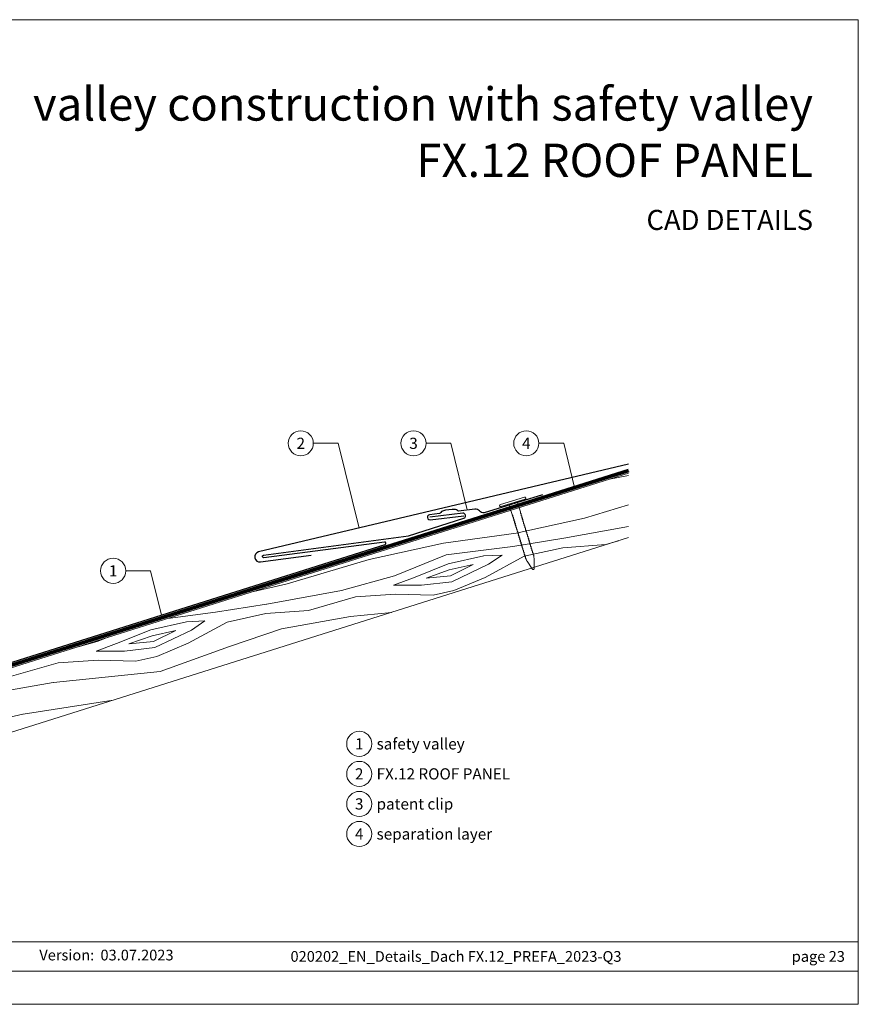
# Model space of a CAD drawing. Units: millimetres. Extents: x 0 to 70034, y 0 to 4832.
# Drawn here: x 46519 to 46847, y 0 to 384 of the extents above; entities that cross this region are included whole.
import ezdxf
from ezdxf.enums import TextEntityAlignment as Align

# ---------------------------------------------------------------- set-up
doc = ezdxf.new("R2010")
doc.units = ezdxf.units.MM
doc.linetypes.add('Trennlage', pattern=[30, 12, -18])
for name, color, linetype, lineweight, true_color in [('01_PREFA-Dachprodukt', 7, 'Continuous', 25, 0xe1000f), ('01_PREFA-Hafte', 7, 'Continuous', 25, 0xff7f7f), ('02_Kantteile', 7, 'Continuous', 25, 0xff7f7f), ('02_Nägel', 7, 'Continuous', 15, 0xff7f7f), ('04_Unterdach', 7, 'Continuous', 25, 0x505f69), ('04_Unterdach_Linie', 7, 'Continuous', 0, 0x505f69), ('06_Holz', 7, 'Continuous', 15, 0x8296a0), ('06_Holzschfraffur', 7, 'Continuous', 13, 0xdce6eb), ('08_Bemassung', 7, 'Continuous', 5, 0x505f69), ('10_Blattrahmen', 7, 'Continuous', 20, 0x000000), ('99_Text_1_DE', 7, 'Continuous', 25, 0xe1000f), ('99_Text_3_DE', 7, 'Continuous', 5, 0x505f69)]:
    doc.layers.add(name, color=color, linetype=linetype, lineweight=lineweight, true_color=true_color)
doc.layers.add('99_Text_2_DE', color=7, linetype='Continuous')
doc.styles.add('Arial', font='arial.ttf')
doc.styles.add('PREFA_Standard', font='arial.ttf', dxfattribs={"height": 20})

# ---------------------------------------------------------------- blocks, each defined once
blk = doc.blocks.new('A$C4BAB4951')
for p, q in [((0, -4.3), (0, 4.3)), ((0.7, -4.3), (0.7, 4.3)), ((-23.67, -0.01), (-23.67, 0.01)), ((-23.39, 0.39), (-20.4, 1.28)), ((-20.32, 1.29), (-19.6, 1.35)), ((-3.67, 1.5), (-0.4, 1.5)), ((-0.4, 1.5), (0, 2)), ((-0.4, -1.5), (-0.4, 1.5)), ((-23.39, -0.39), (-20.4, -1.28)), ((-20.32, -1.29), (-19.6, -1.35)), ((-3.67, -1.5), (-0.4, -1.5)), ((-0.4, -1.5), (0, -2))]:
    blk.add_line(p, q)
at = {"extrusion": (0, 0, -1)}
for centre, radius, start, end in [((-0.35, 4.3), 0.35, 0, 180), ((23.27, 0.01), 0.4, 360, 73.5064), ((20.28, 0.9), 0.4, 73.5064, 85.188), ((19.6, 1.91), 0.553, 244.5196, 270), ((18.58, -0.22), 1.8, 64.5196, 71.6711), ((19.1, 1.33), 0.17, 71.6711, 153.7368), ((18.86, 1.45), 0.0923, 267.8027, 333.7368), ((18.86, 1.91), 0.552, 244.5057, 269.6735), ((17.85, -0.22), 1.8, 64.5196, 71.6711), ((18.36, 1.33), 0.17, 71.6711, 153.7368), ((18.13, 1.45), 0.0923, 267.8027, 333.7368), ((18.13, 1.91), 0.551, 244.4964, 269.3324), ((17.12, -0.22), 1.8, 64.5196, 71.6711), ((17.63, 1.33), 0.17, 71.6711, 153.7368), ((17.39, 1.45), 0.0923, 267.8027, 333.7368), ((17.39, 1.91), 0.552, 244.5062, 269.673), ((16.38, -0.22), 1.8, 64.5196, 71.6711), ((16.89, 1.33), 0.17, 71.6711, 153.7368), ((16.66, 1.45), 0.0923, 267.8027, 333.7368), ((16.66, 1.91), 0.551, 244.4964, 269.3324), ((15.65, -0.22), 1.8, 64.5196, 71.6711), ((16.16, 1.33), 0.17, 71.6711, 153.7368), ((15.93, 1.45), 0.0923, 267.8027, 333.7368), ((15.93, 1.91), 0.552, 244.5057, 269.6735), ((14.91, -0.22), 1.8, 64.5196, 71.6711), ((15.43, 1.33), 0.17, 71.6711, 153.7368), ((15.19, 1.45), 0.0923, 267.8027, 333.7368), ((15.19, 1.91), 0.551, 244.4964, 269.3324), ((14.18, -0.22), 1.8, 64.5196, 71.6711), ((14.69, 1.33), 0.17, 71.6711, 153.7368), ((14.46, 1.45), 0.0923, 267.8027, 333.7368), ((14.46, 1.91), 0.552, 244.5057, 269.6735), ((13.45, -0.22), 1.8, 64.5196, 71.6711), ((13.96, 1.33), 0.17, 71.6711, 153.7368), ((13.72, 1.45), 0.0923, 267.8027, 333.7368), ((13.73, 1.91), 0.551, 244.4964, 269.3324), ((12.71, -0.22), 1.8, 64.5196, 71.6711), ((13.23, 1.33), 0.17, 71.6711, 153.7368), ((12.99, 1.45), 0.0923, 267.8027, 333.7368), ((12.99, 1.91), 0.552, 244.5057, 269.6735), ((11.98, -0.22), 1.8, 64.5196, 71.6711), ((12.49, 1.33), 0.17, 71.6711, 153.7368), ((12.26, 1.45), 0.0923, 267.8027, 333.7368), ((12.25, 1.92), 0.57, 244.7073, 270.3706), ((11.23, -0.22), 1.8, 64.5196, 71.6711), ((11.74, 1.33), 0.17, 71.6711, 153.7368), ((11.51, 1.45), 0.0923, 267.8027, 333.7368), ((11.51, 1.91), 0.551, 244.4964, 269.3324), ((10.5, -0.22), 1.8, 64.5196, 71.6711), ((11.01, 1.33), 0.17, 71.6711, 153.7368), ((10.78, 1.45), 0.0923, 267.8027, 333.7368), ((10.78, 1.91), 0.552, 244.5057, 269.6735), ((9.76, -0.22), 1.8, 64.5196, 71.6711), ((10.28, 1.33), 0.17, 71.6711, 153.7368), ((10.04, 1.45), 0.0923, 267.8027, 333.7368), ((10.04, 1.91), 0.551, 244.4964, 269.3324), ((9.03, -0.22), 1.8, 64.5196, 71.6711), ((9.54, 1.33), 0.17, 71.6711, 153.7368), ((9.31, 1.45), 0.0923, 267.8027, 333.7368), ((9.31, 1.91), 0.552, 244.5062, 269.673), ((8.29, -0.22), 1.8, 64.5196, 71.6711), ((8.81, 1.33), 0.17, 71.6711, 153.7368), ((8.57, 1.45), 0.0923, 267.8027, 333.7368), ((8.58, 1.91), 0.551, 244.4984, 269.3304), ((7.56, -0.22), 1.8, 64.5196, 71.6711), ((8.08, 1.33), 0.17, 71.6711, 153.7368), ((7.84, 1.45), 0.0923, 267.8027, 333.7368), ((7.84, 1.91), 0.552, 244.5057, 269.6735), ((6.83, -0.22), 1.8, 64.5196, 71.6711), ((7.34, 1.33), 0.17, 71.6711, 153.7368), ((7.11, 1.45), 0.0923, 267.8027, 333.7368), ((7.11, 1.91), 0.551, 244.4964, 269.3324), ((6.1, -0.22), 1.8, 64.5196, 71.6711), ((6.61, 1.33), 0.17, 71.6711, 153.7368), ((6.37, 1.45), 0.0923, 267.8027, 333.7368), ((6.37, 1.91), 0.552, 244.5057, 269.6735), ((5.36, -0.22), 1.8, 64.5196, 71.6711), ((5.87, 1.33), 0.17, 71.6711, 153.7368), ((5.64, 1.45), 0.0923, 267.8027, 333.7368), ((5.64, 1.91), 0.552, 244.5057, 269.6735), ((4.62, -0.22), 1.8, 64.5196, 71.6711), ((5.14, 1.33), 0.17, 71.6711, 153.7368), ((4.9, 1.45), 0.0923, 267.8027, 333.7368), ((4.91, 1.9), 0.551, 244.4964, 269.3324), ((3.89, -0.22), 1.8, 64.5196, 71.6711), ((4.41, 1.33), 0.17, 71.6711, 153.7368), ((4.17, 1.45), 0.0923, 267.8027, 333.7368), ((4.17, 1.91), 0.552, 244.5057, 269.6735), ((3.16, -0.22), 1.8, 64.5196, 71.6711), ((3.67, 1.33), 0.17, 71.6711, 90), ((23.27, -0.01), 0.4, 286.4936, 0), ((20.28, -0.9), 0.4, 274.812, 286.4936), ((19.6, -1.91), 0.553, 90, 115.4804), ((18.58, 0.22), 1.8, 288.3289, 295.4804), ((19.1, -1.33), 0.17, 206.2632, 288.3289), ((18.86, -1.45), 0.0923, 26.2632, 92.1973), ((18.86, -1.91), 0.552, 90.3265, 115.4943), ((17.85, 0.22), 1.8, 288.3289, 295.4804), ((18.36, -1.33), 0.17, 206.2632, 288.3289), ((18.13, -1.45), 0.0923, 26.2632, 92.1973), ((18.13, -1.91), 0.551, 90.6676, 115.5036), ((17.12, 0.22), 1.8, 288.3289, 295.4804), ((17.63, -1.33), 0.17, 206.2632, 288.3289), ((17.39, -1.45), 0.0923, 26.2632, 92.1973), ((17.39, -1.91), 0.552, 90.327, 115.4938), ((16.38, 0.22), 1.8, 288.3289, 295.4804), ((16.89, -1.33), 0.17, 206.2632, 288.3289), ((16.66, -1.45), 0.0923, 26.2632, 92.1973), ((16.66, -1.91), 0.551, 90.6676, 115.5036), ((15.65, 0.22), 1.8, 288.3289, 295.4804), ((16.16, -1.33), 0.17, 206.2632, 288.3289), ((15.93, -1.45), 0.0923, 26.2632, 92.1973), ((15.93, -1.91), 0.552, 90.3265, 115.4943), ((14.91, 0.22), 1.8, 288.3289, 295.4804), ((15.43, -1.33), 0.17, 206.2632, 288.3289), ((15.19, -1.45), 0.0923, 26.2632, 92.1973), ((15.19, -1.91), 0.551, 90.6676, 115.5036), ((14.18, 0.22), 1.8, 288.3289, 295.4804), ((14.69, -1.33), 0.17, 206.2632, 288.3289), ((14.46, -1.45), 0.0923, 26.2632, 92.1973), ((14.46, -1.91), 0.552, 90.3265, 115.4943), ((13.45, 0.22), 1.8, 288.3289, 295.4804), ((13.96, -1.33), 0.17, 206.2632, 288.3289), ((13.72, -1.45), 0.0923, 26.2632, 92.1973), ((13.73, -1.91), 0.551, 90.6676, 115.5036), ((12.71, 0.22), 1.8, 288.3289, 295.4804), ((13.23, -1.33), 0.17, 206.2632, 288.3289), ((12.99, -1.45), 0.0923, 26.2632, 92.1973), ((12.99, -1.91), 0.552, 90.3265, 115.4943), ((11.98, 0.22), 1.8, 288.3289, 295.4804), ((12.49, -1.33), 0.17, 206.2632, 288.3289), ((12.26, -1.45), 0.0923, 26.2632, 92.1973), ((12.25, -1.92), 0.57, 89.6294, 115.2927), ((11.23, 0.22), 1.8, 288.3289, 295.4804), ((11.74, -1.33), 0.17, 206.2632, 288.3289), ((11.51, -1.45), 0.0923, 26.2632, 92.1973), ((11.51, -1.91), 0.551, 90.6676, 115.5036), ((10.5, 0.22), 1.8, 288.3289, 295.4804), ((11.01, -1.33), 0.17, 206.2632, 288.3289), ((10.78, -1.45), 0.0923, 26.2632, 92.1973), ((10.78, -1.91), 0.552, 90.3265, 115.4943), ((9.76, 0.22), 1.8, 288.3289, 295.4804), ((10.28, -1.33), 0.17, 206.2632, 288.3289), ((10.04, -1.45), 0.0923, 26.2632, 92.1973), ((10.04, -1.91), 0.551, 90.6676, 115.5036), ((9.03, 0.22), 1.8, 288.3289, 295.4804), ((9.54, -1.33), 0.17, 206.2632, 288.3289), ((9.31, -1.45), 0.0923, 26.2632, 92.1973), ((9.31, -1.91), 0.552, 90.327, 115.4938), ((8.29, 0.22), 1.8, 288.3289, 295.4804), ((8.81, -1.33), 0.17, 206.2632, 288.3289), ((8.57, -1.45), 0.0923, 26.2632, 92.1973), ((8.58, -1.91), 0.551, 90.6696, 115.5016), ((7.56, 0.22), 1.8, 288.3289, 295.4804), ((8.08, -1.33), 0.17, 206.2632, 288.3289), ((7.84, -1.45), 0.0923, 26.2632, 92.1973), ((7.84, -1.91), 0.552, 90.3265, 115.4943), ((6.83, 0.22), 1.8, 288.3289, 295.4804), ((7.34, -1.33), 0.17, 206.2632, 288.3289), ((7.11, -1.45), 0.0923, 26.2632, 92.1973), ((7.11, -1.91), 0.551, 90.6676, 115.5036), ((6.1, 0.22), 1.8, 288.3289, 295.4804), ((6.61, -1.33), 0.17, 206.2632, 288.3289), ((6.37, -1.45), 0.0923, 26.2632, 92.1973), ((6.37, -1.91), 0.552, 90.3265, 115.4943), ((5.36, 0.22), 1.8, 288.3289, 295.4804), ((5.87, -1.33), 0.17, 206.2632, 288.3289), ((5.64, -1.45), 0.0923, 26.2632, 92.1973), ((5.64, -1.91), 0.552, 90.3265, 115.4943), ((4.62, 0.22), 1.8, 288.3289, 295.4804), ((5.14, -1.33), 0.17, 206.2632, 288.3289), ((4.9, -1.45), 0.0923, 26.2632, 92.1973), ((4.91, -1.9), 0.551, 90.6676, 115.5036), ((3.89, 0.22), 1.8, 288.3289, 295.4804), ((4.41, -1.33), 0.17, 206.2632, 288.3289), ((4.17, -1.45), 0.0923, 26.2632, 92.1973), ((4.17, -1.91), 0.552, 90.3265, 115.4943), ((3.16, 0.22), 1.8, 288.3289, 295.4804), ((3.67, -1.33), 0.17, 270, 288.3289), ((-0.35, -4.3), 0.35, 180, 360)]:
    blk.add_arc(centre, radius, start, end, dxfattribs=at)
blk = doc.blocks.new('A$C303698f2')
at = {"layer": '10_Blattrahmen'}
for p, q in [((666.01, -440.96), (28.02, -440.96)), ((28.02, -455.06), (666.01, -455.06))]:
    blk.add_line(p, q, dxfattribs=at)
blk.add_lwpolyline([(666.01, -470.92), (666.01, 0), (0, 0), (0, -470.92)], close=True, dxfattribs=at)

msp = doc.modelspace()

# ---------------------------------------------------------------- hatches: boundary and pattern name
at = {"layer": '06_Holzschfraffur', "ltscale": 5}
h = msp.add_hatch(dxfattribs=at)
h.set_pattern_fill('WOOD_5', color=256, scale=132, angle=10, style=0, pattern_type=2)
h.set_pattern_definition([(2.1952, (49645.924, 1260.642), (721.6168, 38.29481), [13.2822, -1314.942]), (12.5, (49659.2, 1261.15), (90.271, 141.697), [13.068, -105.732]), (30.9349, (49671.955, 1263.98), (206.255, 167.40984), [11.2703, -364.4082]), (185.375, (49681.622, 1269.773), (837.600786, 64.007425), [9.578, -948.2182]), (187.3056, (49672.086, 1268.876), (1185.552638, 141.146865), [13.122, -1299.067]), (206.5362, (49659.07, 1267.207), (-322.23898, -193.12283), [14.6947, -475.13]), (21.9623, (49655.203, 1262.7), (554.20694, 244.5489), [7.2264, -715.406]), (6.1598, (49661.905, 1265.402), (-953.584723, -89.720044), [10.7578, -1065.022]), (198.2106, (49672.6, 1266.556), (-1018.142564, -347.401337), [11.9393, -1181.986]), (181.1901, (49661.26, 1262.825), (489.64892, -13.13157), [6.0576, -599.706]), (7.3056, (49635.743, 1257.168), (-1185.552638, -141.146865), [13.122, -1299.067]), (1.1901, (49648.758, 1258.837), (-489.64892, 13.13157), [12.1152, -593.6482]), (12.5, (49660.87, 1259.09), (90.271, 141.697), [14.256, -104.544]), (33.056, (49674.789, 1262.174), (528.494093, 360.532644), [10.1503, -1004.8774]), (16.3141, (49683.296, 1267.71), (1598.06226, 475.967023), [17.8596, -1768.096]), (7.3056, (49700.437, 1272.727), (-1185.552638, -141.146865), [13.122, -1299.067]), (12.5, (49713.45, 1274.4), (90.271, 141.697), [13.068, -105.732]), (17.6944, (49610.226, 1251.511), (1134.12683, 373.11369), [13.122, -1299.067]), (7.3056, (49622.727, 1255.499), (-1185.552638, -141.146865), [13.122, -1299.067]), (12.5, (49609.71, 1253.83), (90.271, 141.697), [7.128, -111.672]), (17.6944, (49616.671, 1255.374), (1134.12683, 373.11369), [13.122, -1299.067]), (12.5, (49629.17, 1259.36), (90.271, 141.697), [11.88, -106.92]), (22.8048, (49640.77, 1261.933), (-670.19101, -270.261552), [13.2822, -1314.942]), (17.6944, (49653.014, 1267.081), (1134.12683, 373.11369), [13.122, -1299.067]), (7.3056, (49665.516, 1271.07), (-1185.552638, -141.146865), [13.122, -1299.067]), (7.3056, (49678.531, 1272.738), (-1185.552638, -141.146865), [13.122, -1299.067]), (4.3699, (49691.546, 1274.407), (-721.61678, -38.29426), [16.8008, -823.242]), (12.5, (49708.3, 1275.69), (90.271, 141.697), [17.82, -100.98]), (359.9712, (49719.087, 1205.068), (605.63288, 12.58122), [10.9528, -1084.329]), (6.7894, (49730.04, 1205.062), (-1069.568684, -115.4331), [11.9393, -1181.986]), (20.6301, (49719.087, 1205.068), (670.19076, 270.26204), [8.4005, -831.6424]), (21.9623, (49726.949, 1208.028), (554.20694, 244.5489), [14.4526, -708.1795]), (12.5, (49624.37, 1187.72), (90.271, 141.697), [14.256, -104.544]), (3.0377, (49638.286, 1190.806), (-605.6329, -12.5814), [7.2264, -715.406]), (214.3014, (49645.503, 1191.188), (322.2389, 193.12304), [6.3976, -633.36]), (205.4946, (49640.218, 1187.583), (992.42979, 463.384904), [15.85, -1569.1397]), (5.375, (49731.845, 1207.896), (-837.600786, -64.007425), [9.578, -948.2182]), (19.625, (49731.845, 1207.896), (786.17482, 295.97496), [9.578, -948.2182]), (12.5, (49624.88, 1185.4), (90.271, 141.697), [9.504, -109.296]), (206.5362, (49634.16, 1187.457), (-322.23898, -193.12283), [9.7965, -480.0285]), (9.1335, (49649.628, 1194.537), (-1881.45668, -295.423161), [20.231, -2002.8602]), (10.2094, (49669.602, 1197.748), (-2809.328108, -501.129154), [29.7238, -2942.6513]), (15.6798, (49698.855, 1203.0165), (1946.014679, 553.104381), [21.417, -2120.2805]), (21.9623, (49719.475, 1208.805), (554.20694, 244.5489), [21.679, -700.9533]), (22.8048, (49626.683, 1177.281), (-670.19101, -270.261552), [13.2822, -1314.942]), (28.4454, (49638.927, 1182.43), (-438.222854, -218.83606), [17.2975, -847.5796]), (12.5, (49654.14, 1190.67), (90.271, 141.697), [15.444, -103.356]), (4.3699, (49669.214, 1194.011), (-721.61678, -38.29426), [16.8008, -823.242]), (16.0763, (49685.966, 1195.2915), (1714.046774, 501.678296), [19.045, -1885.4638]), (3.7538, (49704.266, 1200.5655), (837.600817, 64.006712), [15.6256, -1546.9443]), (358.4638, (49719.858, 1201.588), (-373.66494, 38.84465), [14.6947, -475.13]), (12.5, (49734.55, 1201.2), (90.271, 141.697), [8.316, -110.484]), (187.3056, (49649.628, 1194.537), (1185.552638, 141.146865), [26.2438, -1285.945]), (7.7364, (49622.568, 1195.839), (-1301.53654, -166.860327), [28.6108, -1401.9306]), (12.5, (49650.92, 1199.69), (90.271, 141.697), [27.324, -91.476]), (16.5856, (49677.595, 1205.604), (1482.078645, 450.252859), [33.3487, -1634.0887]), (12.5, (49709.56, 1215.12), (90.271, 141.697), [29.7, -89.1]), (19.625, (49627.968, 1171.482), (786.17482, 295.97496), [28.734, -929.0623]), (18.8402, (49655.033, 1181.133), (902.15859, 321.68834), [21.5156, -1054.264]), (10.0104, (49675.396, 1188.081), (-2577.36067, -449.7005206), [27.3498, -2707.6316]), (5.9802, (49702.3293, 1192.835), (-3092.722149, -320.5868283), [41.8506, -4143.2156]), (15.5128, (49611.255, 1246.872), (2061.998252, 578.81891), [22.6032, -2237.721]), (4.3699, (49633.035, 1252.917), (-721.61678, -38.29426), [25.2013, -814.8416]), (10.1141, (49658.1626, 1254.8373), (-2693.343854, -475.417644), [28.5367, -2825.1372]), (23.1197, (49686.256, 1259.8486), (-1224.397178, -514.812114), [19.3392, -1914.5846]), (12.5, (49704.04, 1267.44), (90.271, 141.697), [23.76, -95.04]), (9.3202, (49608.169, 1260.79), (-1997.44027, -321.138528), [21.417, -2120.2805]), (18.509, (49629.3034, 1264.2584), (-1134.12662, -373.11414), [22.6967, -2246.974]), (19.2098, (49650.826, 1271.4635), (-1018.142938, -347.400516), [20.3352, -2013.193]), (6.7894, (49670.029, 1278.154), (-1069.568684, -115.4331), [23.8786, -1170.0467]), (0.4052, (49693.74, 1280.977), (-1095.281754, 0.551514), [17.0095, -1683.9476]), (21.9623, (49710.75, 1281.098), (554.20694, 244.5489), [14.4526, -708.1795]), (16.3141, (49613.055, 1238.753), (1598.06226, 475.967023), [17.8596, -1768.096]), (359.6957, (49630.195, 1243.7697), (-1584.930572, 13.6834714), [26.8025, -2653.4477]), (12.5, (49657, 1243.63), (90.271, 141.697), [29.7, -89.1]), (17.9403, (49685.993, 1250.0556), (-1250.110803, -398.826491), [25.0609, -2481.0279]), (19.2098, (49709.8356, 1257.775), (-1018.142938, -347.400516), [20.3352, -2013.193]), (12.5, (49606.37, 1268.91), (90.271, 141.697), [20.196, -98.604]), (20.6301, (49626.087, 1273.28), (670.19076, 270.26204), [33.6017, -806.441]), (10.1141, (49657.5335, 1285.119), (-2693.343854, -475.417644), [28.5367, -2825.1372]), (6.9725, (49685.6268, 1290.1303), (2487.0891547, 308.0073543), [37, -3663.005]), (19.3428, (49629.768, 1163.3633), (-1920.301085, -669.0902845), [29.9131, -2961.3945]), (12.5, (49657.99, 1173.27), (90.271, 141.697), [33.264, -85.536]), (8.8478, (49690.4682, 1180.4708), (-3646.9287707, -565.1373716), [55.9496, -5539.0133]), (12.5, (49620.77, 1203.96), (90.271, 141.697), [28.512, -90.288]), (17.2636, (49648.605, 1210.129), (1250.110924, 398.826294), [28.6108, -1401.9306]), (10.6524, (49675.9266, 1218.6197), (-3505.2319047, -655.4074824), [36.8471, -3647.8685]), (9.7737, (49712.139, 1225.431), (-2345.392271, -398.277024), [24.9763, -2472.6507]), (7.3056, (49616.654, 1222.515), (-1185.552638, -141.146865), [26.2438, -1285.945]), (12.5, (49642.69, 1225.85), (90.271, 141.697), [38.016, -80.784]), (14.4092, (49679.8, 1234.0805), (3337.821243, 861.664506), [35.6598, -3530.3196]), (16.0763, (49714.338, 1242.954), (1714.046774, 501.678296), [19.045, -1885.4638])])
h.paths.add_polyline_path([(46757.112, 207.337), (46486.333, 121.961), (46493.55, 99.072), (46757.112, 182.173)])
h.paths.add_polyline_path([(46757.112, 207.337), (46757.112, 182.173)], flags=17)

# ---------------------------------------------------------------- linework, layer by layer
at = {"layer": '01_PREFA-Dachprodukt'}
for points in [[(46757.112, 210.823), (46612.723, 176.611, 0.9471919), (46613.428, 172.68), (46633.257, 175.288)], [(46399.598, 151.406), (46485.13, 124.438, 0.0765069), (46486.333, 124.252, 0.0765069), (46487.536, 124.438), (46662.089, 179.474, 0.9163312), (46661.873, 180.446), (46614.797, 174.314, -0.9163312), (46614.581, 175.287), (46671.174, 182.863), (46692.807, 189.762, 0.911251), (46692.38, 191.707), (46679.576, 190.123)]]:
    msp.add_lwpolyline(points, format="xyb", dxfattribs=at)
at = {"layer": '01_PREFA-Hafte'}
msp.add_lwpolyline([(46690.742, 192.54, -0.2493868), (46690.307, 192.772, 0.250134), (46689.496, 193.202, 0.060972), (46684.475, 192.573, 0.250134), (46683.795, 191.956, -0.282746), (46683.366, 191.612)], format="xyb", dxfattribs=at)
at = {"layer": '02_Kantteile'}
for points in [[(46723.564, 198.847), (46700.745, 191.869, -0.2617564), (46698.93, 192.608, 0.2617564), (46697.114, 193.346), (46690.742, 192.54)], [(46683.366, 191.612), (46679.453, 191.115, 1), (46679.698, 189.131), (46692.755, 190.746)]]:
    msp.add_lwpolyline(points, format="xyb", dxfattribs=at)
at = {"layer": '04_Unterdach', "linetype": 'Trennlage', "ltscale": 0.5, "const_width": 1}
msp.add_lwpolyline([(46399.598, 150.357), (46485.431, 123.294, 0.1539147), (46487.235, 123.294), (46757.112, 208.386)], format="xyb", dxfattribs=at)
at = {"layer": '04_Unterdach_Linie', "ltscale": 5}
for points in [[(46399.447, 149.881), (46485.281, 122.817, 0.1539147), (46487.385, 122.817), (46757.262, 207.909)], [(46399.748, 150.834), (46485.581, 123.771, 0.1539147), (46487.085, 123.771), (46756.961, 208.863)]]:
    msp.add_lwpolyline(points, format="xyb", dxfattribs=at)
at = {"layer": '06_Holz'}
msp.add_lwpolyline([(46757.112, 207.337), (46486.333, 121.961), (46493.55, 99.072), (46757.112, 182.173)], dxfattribs=at)
at = {"layer": '08_Bemassung'}
for p, q in [((46634.072, 219), (46643.779, 219)), ((46643.779, 219), (46651.899, 185.894)), ((46678.072, 219), (46687.779, 219)), ((46687.779, 219), (46694.162, 192.974)), ((46722.072, 219), (46731.779, 219)), ((46731.779, 219), (46736.014, 201.734)), ((46560.871, 169.222), (46570.577, 169.222)), ((46570.577, 169.222), (46574.812, 151.956))]:
    msp.add_line(p, q, dxfattribs=at)
for centre in [(46629.172, 219), (46673.172, 219), (46717.172, 219), (46555.971, 169.222), (46651.983, 101.674, 0), (46651.983, 89.949, 0), (46651.983, 78.224, 0), (46651.983, 66.499, 0)]:
    msp.add_circle(centre, 4.9, dxfattribs=at)

# ---------------------------------------------------------------- block references
at = {"xscale": 0.8162217066075704, "yscale": 0.8162217066075704, "zscale": 0.8162217066075704}
msp.add_blockref('A$C303698f2', (46303.134, 384.371), dxfattribs=at)
at = {"layer": '02_Nägel', "xscale": 1.15, "yscale": 1.15, "zscale": 1.15, "rotation": 107.0016110428008}
msp.add_blockref('A$C4BAB4951', (46712.02, 195.798), dxfattribs=at)

# ---------------------------------------------------------------- texts
at = {"layer": '08_Bemassung', "style": 'PREFA_Standard'}
for s, p in [('2', (46629.172, 219)), ('3', (46673.172, 219)), ('4', (46717.172, 219)), ('1', (46555.971, 169.222)), ('1', (46651.983, 101.674, 0)), ('2', (46651.983, 89.949, 0)), ('3', (46651.983, 78.224, 0)), ('4', (46651.983, 66.499, 0))]:
    msp.add_text(s, height=4.375, dxfattribs=at).set_placement(p, align=Align.MIDDLE_CENTER)
at = {"layer": '99_Text_1_DE', "char_height": 13, "attachment_point": 3, "style": 'Arial'}
for s, insert in [('valley construction with safety valley', (46829.08, 357.97)), ('FX.12 ROOF PANEL', (46829.08, 335.97))]:
    msp.add_mtext_dynamic_manual_height_columns(s, width=5213.69799, gutter_width=375, heights=[0], dxfattribs=dict(at, insert=insert))
at = {"layer": '99_Text_2_DE', "style": 'Arial'}
for s, width, gutter_width, insert, char_height, attachment_point in [('CAD DETAILS', 878.52713, 12.5, (46829.08, 306.209), 7.84432, 6), ('Version:', 69.63045, 6.537, (46548.564, 19.225), 4.1836, 6), ('03.07.2023', 31.38669, 6.537, (46551.002, 19.225), 4.1836, 4), ('020202_EN_Details_Dach FX.12_PREFA_2023-Q3', 334.65388, 12.5, (46689.747, 18.689), 4.18364, 5), ('page\xa023', 231.06872, 12.5, (46841.515, 18.689), 4.1836, 6)]:
    msp.add_mtext_dynamic_manual_height_columns(s, width=width, gutter_width=gutter_width, heights=[0], dxfattribs=dict(at, insert=insert, char_height=char_height, attachment_point=attachment_point))
at = {"layer": '99_Text_3_DE', "style": 'PREFA_Standard'}
for s, p in [('safety valley', (46658.756, 101.674, 0)), ('FX.12 ROOF PANEL', (46658.756, 89.949, 0)), ('patent clip', (46658.756, 78.224, 0)), ('separation layer', (46658.756, 66.499, 0))]:
    msp.add_text(s, height=4.375, dxfattribs=at).set_placement(p, align=Align.MIDDLE_LEFT)

doc.saveas('drawing.dxf')
